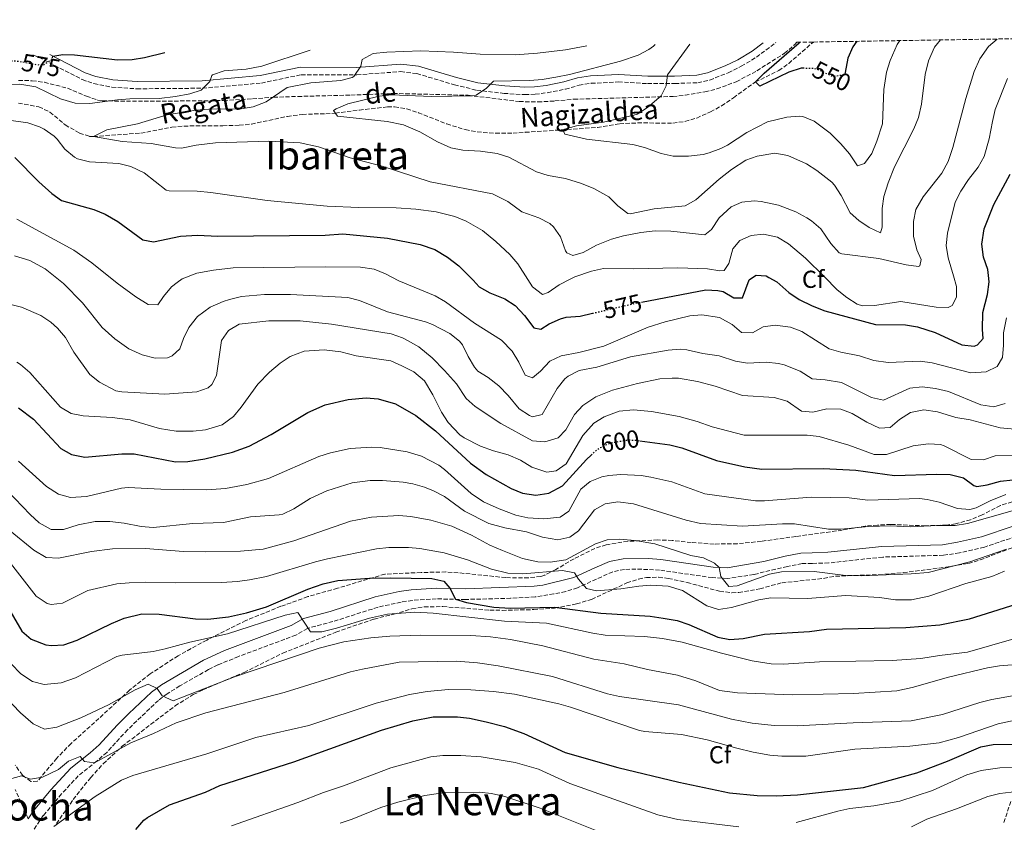
# Model space of a CAD drawing. Units: metres. Extents: x 610599 to 614041, y 4745515 to 4747884.
# Drawn here: x 611482 to 611884, y 4747529 to 4747857 of the extents above; entities that cross this region are included whole.
import ezdxf
from ezdxf.enums import TextEntityAlignment as Align

# ---------------------------------------------------------------- set-up
doc = ezdxf.new("R2010")
doc.units = ezdxf.units.M
doc.header["$MEASUREMENT"] = 0
doc.linetypes.add('DGN Style 3', pattern=[2.435891, 1.739922, -0.695969])
doc.linetypes.add('DGN Style 5', pattern=[1.217945, 0.521977, -0.695969])
for name, color, linetype, lineweight in [('Barranco lineal', 142, 'DGN Style 3', 13), ('Camino', 7, 'DGN Style 3', 0), ('Cota de curva de nivel directora', 7, 'Continuous', 0), ('Curva de nivel directora', 30, 'Continuous', 30), ('Curva de nivel directora no vista', 30, 'DGN Style 5', 30), ('Curva de nivel intermedia', 30, 'Continuous', 0), ('Etiqueta de zona arbolada', 92, 'Continuous', 0), ('Margen derecho', 7, 'Continuous', 0), ('Texto de arroyo-regatas y barrancos', 142, 'Continuous', 0), ('Texto de rotulación de espacio menor sin especificar', 7, 'Continuous', 0), ('Texto de Área (paraje) menor', 7, 'Continuous', 0), ('Zona arbolada', 92, 'DGN Style 3', 0)]:
    doc.layers.add(name, color=color, linetype=linetype, lineweight=lineweight)
doc.styles.add('Style-Arial', font='arial.ttf')

msp = doc.modelspace()

# ---------------------------------------------------------------- linework, layer by layer
at = {"layer": 'Barranco lineal', "color": 142, "linetype": 'DGN Style 3', "lineweight": 13}
msp.add_polyline3d([(611481.46, 4747822.76, 567.52), (611489.81, 4747821.26, 567.08), (611494.33, 4747819.15, 566.65), (611500.53, 4747813.9, 566.64), (611506.41, 4747810.54, 566.11), (611510.46, 4747809.22, 565.44), (611512.11, 4747809.18, 565), (611531.45, 4747810.54, 564.03), (611544.05, 4747812.94, 563.71), (611549.03, 4747813.43, 563.41), (611564.89, 4747813.58, 562.34), (611571.57, 4747813.74, 562), (611576.55, 4747814.22, 561.89), (611591.21, 4747817.36, 561), (611597.33, 4747818.14, 560.69), (611602.17, 4747818.37, 560.55), (611606.88, 4747818.47, 560.46), (611610.72, 4747818.69, 560), (611620.59, 4747819.97, 559.52), (611632.04, 4747821.21, 559.02), (611634.97, 4747821.26, 558.92), (611639.9, 4747820.41, 558.53), (611644.65, 4747818.87, 558.32), (611656.27, 4747814.28, 557.86), (611663.81, 4747811.98, 557.84), (611668.72, 4747811.03, 557.84), (611676.13, 4747810.46, 557.8), (611683.29, 4747810.54, 557.54), (611688.25, 4747810.87, 556.92), (611698.01, 4747811.52, 555.7), (611702.99, 4747811.86, 555.08), (611717.73, 4747812.86, 554.51), (611726.81, 4747814.38, 554.5), (611734.09, 4747814.7, 553.97), (611748.53, 4747814.62, 552.32), (611753.46, 4747815.3, 552.1), (611758.23, 4747816.71, 551.85), (611763.91, 4747819.19, 551.71), (611768.42, 4747821.69, 551.42), (611773.25, 4747824.94, 550.96), (611782.18, 4747831.41, 550), (611791.77, 4747836.06, 549.12), (611795.8, 4747838.96, 548.85), (611805.87, 4747847.7, 548.55)], dxfattribs=at)
at = {"layer": 'Camino', "color": 7, "linetype": 'DGN Style 3', "lineweight": 0}
for points in [[(611487.35, 4747842.5, 576.27), (611489.74, 4747841.5, 575.89), (611507.53, 4747832.38, 572.46), (611512.22, 4747830.72, 572.17), (611519.56, 4747829.25, 571.67), (611529.77, 4747828.62, 571.2), (611556.57, 4747828.86, 570.06), (611580.59, 4747830.98, 567.71), (611596.89, 4747834.38, 566.52), (611619.58, 4747834.33, 564.76), (611637.4, 4747835.62, 562.67), (611644.05, 4747834.83, 562.47), (611659.38, 4747830.24, 561.28), (611668.41, 4747828.06, 560.6), (611679.62, 4747826.76, 558.69), (611688.09, 4747826.23, 558.51), (611692.33, 4747826.38, 558.49), (611697.28, 4747827.04, 558.69), (611704.69, 4747828.46, 558.69), (611710.21, 4747830.06, 558.83), (611715.21, 4747830.86, 558.72), (611726.29, 4747831.42, 558.22), (611738.22, 4747830.72, 556.96), (611749.29, 4747830.78, 554.22), (611758.69, 4747831.1, 552.96), (611763.55, 4747832.19, 552.45), (611771.1, 4747835.19, 551.8), (611776.43, 4747837.8, 551.4), (611782.61, 4747841.5, 551.15), (611790.54, 4747847.45, 551.05)], [(611890.85, 4747646.82, 613.36), (611875.64, 4747641.72, 613.75), (611865.47, 4747639.4, 613.68), (611858.93, 4747638.37, 613.5), (611834.15, 4747637.65, 613.17), (611812.1, 4747635.25, 613.82), (611805.3, 4747635.07, 614.03), (611801.24, 4747634.97, 614.16), (611795.24, 4747633.83, 614.44), (611781.57, 4747630.55, 614.41), (611770.95, 4747628.9, 614.74), (611764.58, 4747629.26, 616.03), (611743.1, 4747632.31, 618.14), (611733.45, 4747632.78, 618.11)], [(611733.45, 4747632.78, 618.11), (611728.73, 4747632.61, 618.01), (611723.97, 4747631.65, 618.14), (611709.58, 4747625.15, 620.89), (611704.82, 4747623.62, 622.48), (611699.94, 4747622.59, 623.18), (611692.26, 4747621.41, 623.43), (611682.31, 4747620.83, 623.59), (611663.93, 4747620.36, 624.67), (611651.98, 4747620.6, 627.82), (611642.19, 4747619.98, 628.25), (611637.59, 4747619.28, 628.46), (611628.2, 4747617.19, 628.87), (611609.82, 4747611.34, 629.21), (611599.41, 4747608.58, 630.04), (611594.68, 4747605.81, 630.8), (611571.3, 4747597.1, 632.89), (611562.78, 4747593.63, 633.22), (611558.97, 4747591.75, 633.32), (611547.33, 4747585.11, 633.82), (611542.21, 4747581.91, 634.54), (611538.55, 4747579.2, 635.86), (611525.99, 4747567.22, 638.51), (611517.5, 4747558.01, 639.63), (611513.52, 4747554.48, 639.95), (611505.86, 4747548.41, 641.99), (611499.07, 4747541.1, 642.48), (611491.61, 4747532.19, 643.84), (611487.15, 4747525.71, 643.71)], [(611485.44, 4747530.93, 643.03), (611480.12, 4747542.89, 640.94)]]:
    msp.add_polyline3d(points, dxfattribs=at)
at = {"layer": 'Curva de nivel directora', "color": 30, "linetype": 'Continuous', "lineweight": 30, "flags": 128}
for points, elevation in [([(611801.71, 4747836.99), (611800.81, 4747837.02), (611795.77, 4747835.34), (611783.97, 4747829.66), (611782.18, 4747831.41), (611785.77, 4747834.94), (611799.99, 4747847.3), (611800.26, 4747847.61)], 550), ([(611823.6, 4747847.99), (611821.9, 4747845.68), (611819.93, 4747841.1), (611818.78, 4747835.3)], 550), ([(611495.38, 4747841.19), (611495.51, 4747841.96), (611499.61, 4747842.61), (611504.37, 4747842.46), (611521.93, 4747840.38), (611527.93, 4747840.57), (611532.85, 4747841.42), (611541.15, 4747843.38)], 575), ([(611480.01, 4747800.62), (611489.77, 4747790.62), (611495.05, 4747785.98), (611499.07, 4747783), (611512.21, 4747779.42), (611516.85, 4747777.56), (611522.01, 4747774.5), (611532.17, 4747767.02), (611536.53, 4747766.22), (611547.56, 4747768.5), (611554.49, 4747768.94), (611562.81, 4747768.46), (611606.65, 4747768.94), (611613.81, 4747769.42), (611632.06, 4747767.71), (611645.45, 4747765.07), (611651.34, 4747763.04), (611656.61, 4747759.9), (611661.13, 4747756.38), (611666.96, 4747750.63), (611669.45, 4747747.9), (611673.81, 4747745.44), (611679.97, 4747742.94), (611684.19, 4747740.25), (611688.01, 4747736.14), (611691.73, 4747731.18), (611694.69, 4747730.54), (611698.05, 4747732.7), (611702.61, 4747734.77), (611705.01, 4747735.5), (611710.73, 4747735.9), (611715.66, 4747737.05)], 575), ([(611735.74, 4747741.61), (611761.93, 4747746.62), (611766.91, 4747746.41), (611769.09, 4747745.9), (611773.33, 4747743.42), (611776.97, 4747743.42), (611779.69, 4747750.7), (611781.06, 4747751.63), (611782.53, 4747752.62), (611786.61, 4747752.3), (611787.69, 4747751.69), (611790.96, 4747749.83), (611795.89, 4747745.5), (611800.03, 4747742.69), (611805.42, 4747740.11), (611810.59, 4747738.09), (611831.23, 4747732.46), (611843.45, 4747732.38), (611848.38, 4747731.55), (611855.53, 4747729.26), (611866.41, 4747724.14), (611871.42, 4747723.72), (611872.81, 4747724.22), (611875.09, 4747726.78), (611874.85, 4747730.46), (611875.01, 4747737.42), (611876.97, 4747744.78), (611877.65, 4747749.9), (611877.32, 4747752.47), (611877.01, 4747754.86), (611875.33, 4747759.9), (611874.61, 4747765.26), (611875.61, 4747771.5), (611879.46, 4747781.49), (611886.18, 4747793.82)], 575), ([(611481.44, 4747698.56), (611487.61, 4747693.9), (611498.81, 4747681.98), (611503.1, 4747679.43), (611508.56, 4747678.43), (611523.65, 4747679.74), (611528.65, 4747679.73), (611545.53, 4747676.54), (611550.53, 4747676.65), (611557.49, 4747677.74), (611568.87, 4747680.42), (611575.65, 4747682.88), (611584.53, 4747687.58), (611599.57, 4747696.65), (611606.68, 4747699.69), (611615.97, 4747701.9), (611623.33, 4747702.54), (611628.3, 4747702.15), (611635.37, 4747700.1), (611643.61, 4747695.42), (611651.59, 4747689.07), (611665.89, 4747675.97), (611672.33, 4747671.26), (611682.49, 4747665.66), (611687.1, 4747663.75), (611692.58, 4747662.94), (611697.85, 4747663.67), (611703.42, 4747666.74), (611713.21, 4747677.5), (611715.14, 4747679.22)], 600), ([(611735, 4747685.07), (611747.29, 4747683.42), (611752.14, 4747682.19), (611766.29, 4747677.02), (611777.83, 4747674.51), (611784.78, 4747673.45), (611810.05, 4747673.82), (611823.11, 4747673.06), (611838.95, 4747670.86), (611856.21, 4747671.42), (611861.61, 4747671.26), (611867.17, 4747669.98), (611871.28, 4747666.87), (611872.61, 4747666.46), (611876.81, 4747667.1), (611882.25, 4747668.54), (611887.22, 4747669.13)], 600), ([(611476.03, 4747619.18), (611482.89, 4747607.42), (611486.69, 4747604.22), (611492.7, 4747601.92), (611494.93, 4747601.58), (611499.93, 4747601.82), (611505.41, 4747603.74), (611519.41, 4747610.51), (611524.63, 4747612.68), (611531.77, 4747614.46), (611538.85, 4747614.38), (611553.73, 4747612.46), (611558.73, 4747612.36), (611567.21, 4747613.26), (611574.57, 4747614.94), (611582.69, 4747617.34), (611599.53, 4747624.54), (611605.85, 4747626.7), (611611.85, 4747628.06), (611624.72, 4747629.1), (611633.25, 4747629.22), (611650.13, 4747628.86), (611655.02, 4747627.85), (611657.45, 4747625.02), (611659.81, 4747620.46), (611664.29, 4747619.1), (611675.51, 4747617.22), (611682.09, 4747616.85), (611700.25, 4747617.26), (611719.05, 4747614.7), (611739.25, 4747613.5), (611744.53, 4747612.78), (611750.29, 4747611.74), (611755.02, 4747610.14), (611766.81, 4747604.94), (611771.73, 4747603.99), (611777.23, 4747604.37), (611785.89, 4747606.14), (611804.29, 4747607.26), (611811.25, 4747608.3), (611843.57, 4747608.94), (611857.49, 4747610.06), (611869.53, 4747612.51), (611895.97, 4747620.78)], 625), ([(611529.41, 4747526.54), (611532.69, 4747530.35), (611534.17, 4747531.5), (611543.15, 4747536.66), (611557.77, 4747541.82), (611563.61, 4747544.46), (611593.87, 4747554.19), (611629.61, 4747567.02), (611642.38, 4747570.9), (611650.63, 4747572.43), (611660.61, 4747572.54), (611665.57, 4747571.92), (611672.29, 4747570.49), (611679.79, 4747568.51), (611687.65, 4747565.74), (611704.57, 4747557.9), (611726.01, 4747551.82), (611750.93, 4747545.9), (611771.61, 4747541.5), (611782.96, 4747540.39), (611790.73, 4747540.29), (611799.32, 4747540.63), (611826.28, 4747543.7), (611848.03, 4747549.6), (611860.57, 4747554.46), (611874.25, 4747560.22), (611879.16, 4747561.16), (611895.37, 4747561.34)], 650)]:
    msp.add_lwpolyline(points, dxfattribs=dict(at, elevation=elevation))
at = {"layer": 'Curva de nivel directora no vista', "color": 30, "linetype": 'DGN Style 5', "lineweight": 30, "flags": 128}
for points, elevation in [([(611478.48, 4747840.08), (611481.41, 4747839.9), (611491.13, 4747838.14), (611495.29, 4747840.7), (611495.38, 4747841.19)], 575), ([(611818.78, 4747835.3), (611818.57, 4747834.3), (611813.69, 4747833.58), (611807.85, 4747836.38), (611805.81, 4747836.84), (611801.71, 4747836.99)], 550), ([(611715.66, 4747737.05), (611733.22, 4747741.13), (611735.74, 4747741.61)], 575), ([(611715.14, 4747679.22), (611718.25, 4747681.98), (611722.77, 4747684.17), (611730.24, 4747685.44), (611732.97, 4747685.34), (611735, 4747685.07)], 600)]:
    msp.add_lwpolyline(points, dxfattribs=dict(at, elevation=elevation))
at = {"layer": 'Curva de nivel intermedia', "color": 30, "linetype": 'Continuous', "lineweight": 0, "flags": 128}
for points, elevation in [([(611880.79, 4747848.93), (611877.37, 4747845.82), (611873.77, 4747840.78), (611871.41, 4747835.74), (611868.09, 4747824.62), (611862.8, 4747804.71), (611860.79, 4747798.99), (611858.28, 4747794.23), (611850.6, 4747784.58), (611847.66, 4747779.43), (611846.69, 4747774.54), (611846.77, 4747768.46), (611848.01, 4747762.94), (611849.77, 4747758.94), (611849.29, 4747756.46), (611848.74, 4747756.14), (611843.73, 4747756.78), (611832.51, 4747759.45), (611817.53, 4747761.26), (611816.42, 4747761.77), (611812.97, 4747765.5), (611808.88, 4747771.52), (611805.09, 4747774.78), (611803.14, 4747776.03), (611798.73, 4747778.38), (611791.57, 4747781.18), (611784.57, 4747782.7), (611781.66, 4747782.89), (611776.65, 4747782.38), (611772.25, 4747780.54), (611767.41, 4747775.98), (611764.25, 4747771.26), (611761.61, 4747769.1), (611747.65, 4747770.59), (611741.35, 4747770.65), (611735.5, 4747770.02), (611728.35, 4747768.69), (611723.53, 4747767.34), (611717.41, 4747764.86), (611711.93, 4747761.9), (611707.73, 4747760.62), (611705.29, 4747761.74), (611704.7, 4747762.55), (611702.68, 4747768.25), (611699.85, 4747772.38), (611698.26, 4747773.66), (611693.85, 4747775.98), (611686.93, 4747778.38), (611681.13, 4747782.7), (611674.97, 4747785.82), (611649.45, 4747790.65), (611629.85, 4747797.02), (611616.84, 4747800.4), (611603.85, 4747805.01), (611596.39, 4747806.55), (611583.69, 4747807.26), (611561.89, 4747806.54), (611554.05, 4747805.66), (611548.01, 4747804.46), (611545.61, 4747804.61), (611535.61, 4747806.38), (611523.85, 4747807.18), (611512.11, 4747809.18), (611517.57, 4747811.9), (611530.05, 4747814.38), (611542.17, 4747818.06), (611553.79, 4747819.92), (611559.22, 4747820.32), (611572.34, 4747820.5), (611577.29, 4747821.26), (611582.57, 4747823.34), (611591.13, 4747829.18), (611600.73, 4747831.1), (611612.97, 4747832.06), (611617.65, 4747833.18), (611618.38, 4747833.64), (611621.17, 4747837.82), (611621.69, 4747840.54), (611626.25, 4747843.02), (611631.77, 4747843.58), (611645.65, 4747844.06), (611658.97, 4747843.58), (611669.82, 4747842.69), (611684.13, 4747842.46), (611693.33, 4747843.1), (611704.76, 4747844.54), (611713.34, 4747846.19)], 565), ([(611857.75, 4747848.55), (611855.33, 4747845.58), (611852.89, 4747839.98), (611851.49, 4747834.46), (611850.02, 4747822.37), (611848.69, 4747816.95), (611846.85, 4747812.3), (611838.93, 4747796.78), (611836.31, 4747790.28), (611834.66, 4747784.69), (611833.97, 4747779.74), (611833.89, 4747772.14), (611833.24, 4747769.89), (611828.56, 4747772.01), (611824.45, 4747774.86), (611820.81, 4747777.98), (611817.16, 4747785.09), (611814.53, 4747789.34), (611813.45, 4747790.54), (611807.27, 4747795.32), (611803.09, 4747798.06), (611795.38, 4747801.42), (611790.17, 4747802.38), (611782.97, 4747801.14), (611778.25, 4747799.5), (611772.45, 4747795.74), (611767.41, 4747791.82), (611757.9, 4747783.36), (611753.57, 4747780.86), (611740.88, 4747779.64), (611731.13, 4747777.58), (611730.14, 4747777.75), (611726.09, 4747780.94), (611722.45, 4747784.54), (611716.25, 4747787.98), (611711.25, 4747789.98), (611704.65, 4747792.06), (611697.66, 4747793.32), (611692.85, 4747794.7), (611681.6, 4747800.7), (611676.85, 4747802.3), (611670.01, 4747803.18), (611662.8, 4747803.53), (611657.89, 4747804.54), (611652.41, 4747806.94), (611645.2, 4747811.09), (611638.6, 4747813.91), (611631.9, 4747815.26), (611611.61, 4747817.42), (611609.97, 4747819.74), (611611.13, 4747820.47), (611615.85, 4747822.46), (611628.68, 4747825.61), (611633.65, 4747826.14), (611650.01, 4747825.5), (611666.73, 4747825.74), (611668.25, 4747826.06), (611672.49, 4747828.94), (611675.29, 4747831.74), (611690.14, 4747832.02), (611695.13, 4747832.38), (611700.81, 4747833.34), (611706.33, 4747834.41), (611727.17, 4747839.9), (611734.3, 4747842.3), (611738.73, 4747844.62), (611740.64, 4747846.06), (611741.23, 4747846.65)], 560), ([(611841.08, 4747848.28), (611840.1, 4747846.66), (611837.22, 4747840.19), (611835.73, 4747835.42), (611834.57, 4747828.38), (611834.04, 4747814.38), (611831.74, 4747807.27), (611829.69, 4747802.18), (611826.73, 4747798.14), (611823.85, 4747797.18), (611820.65, 4747802.06), (611817.09, 4747806.22), (611812.73, 4747810.54), (611806.19, 4747815.48), (611801.53, 4747817.26), (611800.06, 4747817.42), (611795.05, 4747817.02), (611787.17, 4747815.18), (611778.65, 4747810.78), (611770.77, 4747805.66), (611768.02, 4747804.23), (611763.33, 4747802.46), (611760.92, 4747801.88), (611754.93, 4747801.09), (611748.63, 4747801.16), (611743.73, 4747802.22), (611736.97, 4747804.62), (611732.13, 4747805.9), (611713.24, 4747808.05), (611704.49, 4747810.14), (611703.61, 4747811.9), (611704.32, 4747812.2), (611709.17, 4747813.5), (611720.23, 4747815.07), (611732.57, 4747817.82), (611733.92, 4747818.33), (611738.17, 4747821.02), (611743.69, 4747825.74), (611745.81, 4747829.82), (611746.29, 4747834.38), (611755.4, 4747846.88)], 555), ([(611600.44, 4747844.35), (611580.8, 4747837.79), (611574.43, 4747836.65), (611565.41, 4747835.9), (611560.69, 4747834.29), (611560.37, 4747834.06), (611559.61, 4747831.58), (611556.03, 4747828.09), (611551.41, 4747826.62), (611545.53, 4747825.5), (611538.93, 4747824.62), (611526.93, 4747824.54), (611521.95, 4747824.14), (611510.56, 4747822.6), (611504.63, 4747822.82), (611498.65, 4747824.54), (611488.53, 4747829.42), (611482.05, 4747830.54), (611477.06, 4747830.31)], 570), ([(611877.65, 4747808.26), (611878.89, 4747815.34), (611880.1, 4747820.19), (611885.05, 4747832.86)], 570), ([(611478.49, 4747815.66), (611485.33, 4747814.7), (611490.07, 4747813.14), (611491.93, 4747812.22), (611496.01, 4747809.32), (611497.25, 4747808.14), (611500.45, 4747803.98), (611504.27, 4747800.75), (611505.57, 4747800.06), (611510.43, 4747798.87), (611522.49, 4747798.14), (611527.33, 4747796.92), (611532.78, 4747794.33), (611541.73, 4747787.34), (611542.93, 4747787.02), (611554.33, 4747786.82), (611560.03, 4747786.3), (611582.89, 4747783.1), (611607.49, 4747780.78), (611620.33, 4747780.15), (611635.57, 4747780.06), (611643.61, 4747779.5), (611651.93, 4747778.46), (611659.57, 4747776.54), (611664.19, 4747774.63), (611670.85, 4747770.89), (611676.32, 4747766.4), (611681.97, 4747761.02), (611685.18, 4747757.18), (611689.36, 4747750.83), (611691.29, 4747747.9), (611695.31, 4747744.7), (611697.57, 4747745.58), (611702.13, 4747748.7), (611706.63, 4747750.98), (611708.45, 4747751.9), (611715.25, 4747754.3), (611720.17, 4747755.29), (611732.29, 4747755.15), (611750.53, 4747755.66), (611762.69, 4747755.18), (611767.67, 4747754.33), (611769.45, 4747754.46), (611771.37, 4747757.34), (611773.01, 4747763.34), (611775.89, 4747766.7), (611780.45, 4747768.75), (611785.56, 4747769.3), (611791.21, 4747768.16), (611795.69, 4747765.42), (611802.65, 4747759.58), (611810.4, 4747751.88), (611815.61, 4747746.7), (611819.47, 4747743.52), (611823.74, 4747740.77), (611825.85, 4747740.06), (611830.73, 4747740.22), (611841.53, 4747741.85), (611855.93, 4747739.58), (611860.92, 4747739.48), (611862.49, 4747740.22), (611864.29, 4747743.66), (611864.29, 4747748.06), (611863.04, 4747752.34), (611860.89, 4747759.74), (611860.01, 4747764.67), (611860.65, 4747769.72), (611863.77, 4747782.38), (611866, 4747786.86), (611869.09, 4747791.66), (611873.13, 4747796.62), (611875.51, 4747801.03), (611877.65, 4747808.26)], 570), ([(611480.8, 4747775.52), (611504.01, 4747762.78), (611511.45, 4747757.66), (611521.71, 4747749.36), (611529.37, 4747743.74), (611534.45, 4747740.62), (611538.37, 4747740.46), (611540.69, 4747743.98), (611543.89, 4747747.82), (611546.21, 4747749.58), (611548.24, 4747751.12), (611554.26, 4747753.4), (611561.1, 4747754.66), (611569.13, 4747755.58), (611606.73, 4747755.98), (611621.01, 4747755.82), (611626.65, 4747755.02), (611631.29, 4747753.15), (611636.69, 4747750.37), (611651.45, 4747744.22), (611655.78, 4747741.73), (611667.61, 4747733.02), (611678.53, 4747726.14), (611682.93, 4747721.58), (611685.61, 4747717.1), (611688.25, 4747711.82), (611691.21, 4747710.78), (611694.45, 4747713.42), (611698.33, 4747717.58), (611702.9, 4747719.66), (611710.17, 4747721.02), (611720.29, 4747723.69), (611738.42, 4747731.35), (611745.37, 4747733.55), (611755.41, 4747735.98), (611760.4, 4747736.4), (611767.57, 4747735.34), (611772.77, 4747732.54), (611776.49, 4747729.18), (611780.97, 4747729.1), (611785.32, 4747731.58), (611790.3, 4747732.23), (611796.45, 4747731.42), (611801.14, 4747729.64), (611812.25, 4747722.62), (611817.06, 4747721.27), (611824.69, 4747719.66), (611830.57, 4747717.82), (611836.37, 4747717.02), (611849.37, 4747717.58), (611854.31, 4747716.82), (611870.09, 4747712.78), (611876.33, 4747713.18), (611880.83, 4747715.33), (611882.97, 4747719.02), (611883.46, 4747724), (611883.37, 4747729.1), (611884.69, 4747735.18)], 580), ([(611479.91, 4747760.46), (611486.05, 4747758.61), (611492.32, 4747755.25), (611499.88, 4747749.17), (611507.65, 4747741.34), (611515.69, 4747731.26), (611520.77, 4747726.7), (611526.49, 4747722.62), (611532.01, 4747720.06), (611537.29, 4747718.7), (611542.25, 4747718.96), (611544.17, 4747719.66), (611547.29, 4747722.54), (611548.77, 4747726.78), (611550.95, 4747731.27), (611554.53, 4747735.74), (611559.73, 4747739.53), (611565.05, 4747741.89), (611567.61, 4747742.7), (611572.49, 4747743.87), (611581.81, 4747744.78), (611592.49, 4747744.78), (611615.81, 4747743.5), (611620.64, 4747742.22), (611632.13, 4747737.7), (611647.55, 4747733.58), (611650.45, 4747732.54), (611657.49, 4747728.78), (611661.44, 4747725.69), (611662.65, 4747724.22), (611665.01, 4747719.42), (611667.56, 4747715.11), (611668.97, 4747713.5), (611673.13, 4747710.86), (611677.53, 4747707.42), (611681.33, 4747703.5), (611685.77, 4747698.14), (611689.99, 4747695.33), (611691.21, 4747694.86), (611695.17, 4747695.74), (611701.33, 4747706.46), (611704.46, 4747710.32), (611705.77, 4747711.42), (611710.22, 4747713.75), (611717.49, 4747715.1), (611731.21, 4747719.26), (611746.57, 4747722.06), (611751.58, 4747722.46), (611754.25, 4747722.22), (611760.73, 4747720.7), (611767.41, 4747719.66), (611774.01, 4747717.58), (611778.96, 4747716.79), (611786.61, 4747717.18), (611791.56, 4747716.63), (611793.89, 4747716.06), (611800.41, 4747713.42), (611805.33, 4747710.38), (611810.61, 4747709.98), (611817.33, 4747708.78), (611829.53, 4747702.78), (611834.45, 4747701.63), (611845.21, 4747706.54), (611850.19, 4747707.06), (611855.73, 4747706.38), (611861, 4747705.11), (611874.25, 4747699.74), (611879.49, 4747698.86), (611884.05, 4747700.22)], 585), ([(611474.53, 4747741.58), (611482.69, 4747739.58), (611490.57, 4747736.14), (611494.74, 4747733.39), (611497.41, 4747731.02), (611500.66, 4747727.21), (611504.05, 4747721.15), (611510.65, 4747712.14), (611514.47, 4747708.96), (611521.24, 4747705.49), (611523.69, 4747705.02), (611541.24, 4747704.08), (611554.21, 4747705.02), (611558.86, 4747706.69), (611560.41, 4747707.98), (611562.25, 4747711.74), (611564.29, 4747725.98), (611567.2, 4747730.05), (611571.59, 4747732.58), (611583.65, 4747733.98), (611596.45, 4747733.98), (611609.17, 4747732.6), (611633.53, 4747728.7), (611638.25, 4747727.09), (611640.53, 4747725.9), (611644.81, 4747723.32), (611650.25, 4747718.94), (611655.39, 4747713.74), (611660.2, 4747708.27), (611664.13, 4747702.38), (611667.82, 4747699), (611678.37, 4747692.12), (611691.25, 4747685.1), (611696.24, 4747684.67), (611701.65, 4747686.22), (611704.81, 4747689.5), (611708.37, 4747695.74), (611711.71, 4747699.46), (611717.09, 4747702.94), (611723.89, 4747705.74), (611734.1, 4747708.47), (611743.25, 4747710.3), (611748.25, 4747710.67), (611750.85, 4747710.54), (611758.57, 4747709.26), (611765.81, 4747707.34), (611776.95, 4747703.51), (611789.81, 4747702.78), (611795.13, 4747701.26), (611800.97, 4747697.18), (611805.69, 4747696.7), (611811.33, 4747698.06), (611817.09, 4747697.98), (611821.74, 4747696.14), (611827.61, 4747692.7), (611832.77, 4747690.22), (611837.21, 4747690.46), (611840.94, 4747693.8), (611845.53, 4747696.67), (611850.92, 4747697.7), (611856.46, 4747696.92), (611863.93, 4747694.62), (611869.85, 4747693.58), (611882.05, 4747690.3), (611888.01, 4747689.82)], 590), ([(611480.77, 4747717.16), (611482.33, 4747716.22), (611486.13, 4747712.96), (611498.69, 4747698.78), (611502.94, 4747696.15), (611507.88, 4747695.2), (611519.71, 4747694.53), (611527, 4747693.6), (611539.05, 4747690.06), (611545.89, 4747689.02), (611552.81, 4747689.02), (611557.77, 4747689.59), (611564.53, 4747691.58), (611569.17, 4747694.94), (611572.38, 4747698.78), (611579.15, 4747708.21), (611583.85, 4747713.02), (611588.21, 4747716.7), (611592.36, 4747719.47), (611598.07, 4747721.62), (611606.25, 4747722.22), (611613.01, 4747721.34), (611619.21, 4747719.66), (611633.37, 4747717.66), (611637.97, 4747715.7), (611642.77, 4747713.14), (611647.11, 4747709.48), (611650.61, 4747703.82), (611654.13, 4747696.78), (611656.82, 4747692.58), (611661.61, 4747687.51), (611663.33, 4747686.3), (611669.97, 4747682.94), (611675.37, 4747681.02), (611681.37, 4747679.34), (611686.33, 4747677.1), (611690.93, 4747674.3), (611697.13, 4747672.22), (611700.89, 4747672.78), (611705.02, 4747675.69), (611711.77, 4747687.26), (611716.21, 4747692.22), (611720.46, 4747694.85), (611726.61, 4747697.17), (611732.49, 4747697.7), (611739.86, 4747697.08), (611751.09, 4747695.02), (611758.45, 4747692.94), (611764.57, 4747690.78), (611777.58, 4747687.39), (611803.29, 4747687.42), (611808.26, 4747686.86), (611820.29, 4747683.34), (611830.65, 4747679.42), (611835.65, 4747679.49), (611846.57, 4747683.02), (611852.77, 4747683.82), (611857.74, 4747683.53), (611859.29, 4747683.02), (611870.25, 4747677.42), (611875.25, 4747677.34), (611880.01, 4747678.94), (611890.73, 4747679.1)], 595), ([(611481.53, 4747676.7), (611492.97, 4747666.38), (611497.81, 4747663.34), (611502.67, 4747661.95), (611509.22, 4747662.39), (611523.5, 4747665.7), (611526.25, 4747665.98), (611539.53, 4747665.34), (611558.33, 4747665), (611566.01, 4747665.58), (611574.71, 4747667.29), (611583.44, 4747669.67), (611604.09, 4747678.62), (611608.83, 4747680.19), (611616.81, 4747681.88), (611625.5, 4747682.52), (611629.05, 4747682.3), (611640.06, 4747680.59), (611645.92, 4747678.85), (611652.99, 4747675.13), (611655.29, 4747673.42), (611666.25, 4747663.58), (611671.29, 4747660.14), (611677.57, 4747657.34), (611684.41, 4747654.78), (611689.29, 4747653.71), (611695.89, 4747653.26), (611702.49, 4747653.98), (611706.09, 4747656.38), (611710.93, 4747665.34), (611714.79, 4747668.51), (611719.54, 4747670.4), (611722.33, 4747670.94), (611727.33, 4747671.32), (611735.51, 4747670.86), (611739.57, 4747670.3), (611748.09, 4747668.3), (611761.57, 4747663.42), (611782.2, 4747660.52), (611785.89, 4747660.54), (611804.97, 4747662.06), (611820.41, 4747661.74), (611828.05, 4747660.86), (611849.13, 4747661.49), (611852.29, 4747661.18), (611857.17, 4747660.06), (611864.65, 4747657.42), (611869.69, 4747657.06), (611872.29, 4747657.74), (611878.01, 4747660.54), (611884.37, 4747663.1)], 605), ([(611476.81, 4747664.78), (611486.25, 4747654.94), (611489.97, 4747651.61), (611494.85, 4747648.94), (611499.85, 4747648.93), (611505.89, 4747650.86), (611512.81, 4747652.14), (611518.81, 4747652.14), (611524.61, 4747651.42), (611531.49, 4747650.06), (611536.49, 4747649.71), (611552.68, 4747651.32), (611565.09, 4747651.74), (611576.13, 4747654.06), (611587.83, 4747654.85), (611589.33, 4747655.1), (611593.82, 4747657.29), (611600.57, 4747661.58), (611607.37, 4747664.7), (611617.67, 4747667.96), (611624.97, 4747668.86), (611629.97, 4747668.88), (611638.46, 4747668.19), (611642.37, 4747667.5), (611647.18, 4747666.14), (611650.89, 4747664.62), (611655.33, 4747662.3), (611663.49, 4747656.38), (611673.41, 4747651.27), (611679.92, 4747649.56), (611688.85, 4747647.9), (611695.37, 4747645.82), (611701.57, 4747644.7), (611706.46, 4747645.73), (611709.97, 4747648.38), (611716.49, 4747656.86), (611720.83, 4747659.33), (611726.11, 4747660.22), (611732.51, 4747659.38), (611753.88, 4747652.73), (611759.74, 4747651.38), (611776.93, 4747650.22), (611793.21, 4747651.26), (611798.21, 4747651.23), (611812.01, 4747649.02), (611817, 4747648.99), (611828.53, 4747650.14), (611837.17, 4747650.38), (611845.41, 4747649.98), (611856.69, 4747650.54), (611863.77, 4747650.54), (611868.71, 4747651.27), (611886.97, 4747656.54)], 610), ([(611478.13, 4747648.3), (611487.73, 4747640.46), (611492.77, 4747637.5), (611497.77, 4747637.16), (611511.33, 4747639.98), (611519.85, 4747641.02), (611533.25, 4747641.18), (611548.85, 4747639.98), (611557.85, 4747639.74), (611572.04, 4747640.02), (611581.39, 4747640.82), (611593.81, 4747644.27), (611616.95, 4747652.23), (611625.58, 4747653.93), (611636.65, 4747654.62), (611641.63, 4747654.22), (611649.71, 4747652.75), (611658.33, 4747650.19), (611666.33, 4747646.63), (611673.85, 4747642.56), (611679.02, 4747640.37), (611687.13, 4747637.1), (611693.45, 4747635.66), (611698.45, 4747635.62), (611704.81, 4747636.56), (611716.89, 4747643.02), (611721.69, 4747644.7), (611726.69, 4747644.94), (611733.19, 4747644.47), (611741.11, 4747643.04), (611755.88, 4747638.3), (611761.01, 4747637.34), (611765.51, 4747635.2), (611767.39, 4747633.45), (611768.13, 4747629.74), (611771.41, 4747625.66), (611774.77, 4747625.9), (611787.97, 4747630.62), (611792.89, 4747631.63), (611806.17, 4747631.74), (611817.95, 4747630.29), (611825.33, 4747630.02), (611845.73, 4747630.78), (611852.73, 4747631.34), (611869.7, 4747635.67), (611884.69, 4747640.86)], 615), ([(611478.19, 4747635.13), (611488.66, 4747621.66), (611493.13, 4747618.76), (611494.85, 4747618.3), (611499.45, 4747618.78), (611509.81, 4747623.98), (611521.65, 4747626.7), (611526.63, 4747627.2), (611533.33, 4747627.36), (611545.69, 4747627.1), (611564.29, 4747627.26), (611570.81, 4747627.66), (611575.76, 4747628.32), (611582.74, 4747629.75), (611602.65, 4747635.74), (611607.51, 4747636.92), (611627.57, 4747640.94), (611632.54, 4747641.56), (611640.6, 4747641.51), (611645.29, 4747641.1), (611655.24, 4747639.42), (611664.74, 4747636.5), (611674.53, 4747632.7), (611681.17, 4747631.02), (611687.25, 4747630.78), (611703.53, 4747632.22), (611708.42, 4747631.25), (611710.05, 4747628.7), (611713.24, 4747624.87), (611717.37, 4747623.82), (611727.34, 4747624.65), (611734.57, 4747625.82), (611739.56, 4747626.25), (611746.58, 4747625.8), (611752.39, 4747624.06), (611762.37, 4747617.82), (611767.13, 4747616.21), (611772.41, 4747617.1), (611783.61, 4747620.22), (611788.55, 4747621.05), (611803.49, 4747620.7), (611819.13, 4747621.98), (611832.89, 4747621.18), (611839.41, 4747620.22), (611845.89, 4747620.22), (611852.97, 4747621.74), (611868.05, 4747626.86), (611878.72, 4747629.66), (611883.89, 4747631.9)], 620), ([(611478.45, 4747594.06), (611482.37, 4747590.06), (611487.13, 4747586.86), (611492, 4747585.61), (611498.89, 4747586.38), (611504.73, 4747588.46), (611521.58, 4747597.1), (611523.81, 4747597.66), (611536.41, 4747599.18), (611541.3, 4747600.2), (611551.45, 4747602.94), (611566.73, 4747606.38), (611590.37, 4747613.9), (611595.53, 4747615.05), (611600.69, 4747607.1), (611605.29, 4747607.18), (611611.21, 4747608.62), (611624.73, 4747612.7), (611632.13, 4747614.38), (611643.25, 4747615.11), (611650.65, 4747614.78), (611679.85, 4747611.5), (611697, 4747610.72), (611715.89, 4747606.62), (611720.84, 4747605.86), (611736.89, 4747605.26), (611744.33, 4747604.46), (611752.37, 4747602.94), (611768.33, 4747598.46), (611780.82, 4747595.36), (611788.69, 4747594.14), (611793.69, 4747594.03), (611808.33, 4747594.94), (611837.97, 4747595.5), (611849.75, 4747596.28), (611857.33, 4747597.5), (611868.69, 4747598.8), (611896.69, 4747606.94)], 630), ([(611472.27, 4747584.43), (611482.33, 4747574.16), (611487.45, 4747569.58), (611492.06, 4747567.47), (611497.17, 4747568.3), (611506.93, 4747572.11), (611518.21, 4747577.42), (611529.13, 4747583.5), (611534.37, 4747585.82), (611538.01, 4747584.06), (611540.17, 4747581.02), (611544.65, 4747579.02), (611569.62, 4747588.74), (611604.16, 4747600.54), (611614.29, 4747603.02), (611625.32, 4747604.7), (611632.96, 4747605.38), (611645.33, 4747605.74), (611666.09, 4747605.64), (611674.11, 4747605.09), (611682.28, 4747603.97), (611695.45, 4747601.42), (611716.26, 4747595.97), (611728.61, 4747594.16), (611738.17, 4747591.82), (611750.46, 4747589.43), (611757.84, 4747587.23), (611767.61, 4747583.26), (611774.89, 4747582.3), (611797.41, 4747581.5), (611822.29, 4747581.98), (611839.9, 4747583.11), (611846.13, 4747584.43), (611860.96, 4747588.64), (611876.93, 4747592.54), (611881.87, 4747593.29), (611897.36, 4747594.53)], 635), ([(611477.81, 4747547.02), (611482.64, 4747548.36), (611486.33, 4747547.02), (611491.24, 4747547.83), (611497.85, 4747551.02), (611501.89, 4747554.46), (611506.6, 4747556.3), (611508.41, 4747554.3), (611512.53, 4747553.74), (611527.37, 4747561.82), (611536.61, 4747565.65), (611545.77, 4747569.98), (611557.89, 4747574.14), (611589.94, 4747582.45), (611616.97, 4747590.78), (611621.82, 4747591.99), (611636.85, 4747594.78), (611660.21, 4747595.18), (611668.81, 4747594.54), (611677.21, 4747593.34), (611699.33, 4747588.94), (611721.89, 4747581.82), (611726.78, 4747580.78), (611750.79, 4747577.42), (611772.47, 4747571.48), (611780.85, 4747569.9), (611789.84, 4747568.9), (611799.17, 4747568.85), (611822.13, 4747570.06), (611845.73, 4747570.86), (611858.57, 4747573.4), (611873.81, 4747578.3), (611878.65, 4747579.56), (611895.54, 4747582.57)], 640), ([(611495.91, 4747527.77), (611512.77, 4747540.06), (611523.53, 4747546.62), (611528.15, 4747548.54), (611558.37, 4747557.34), (611578.33, 4747564.06), (611599.93, 4747568.98), (611627.49, 4747578.06), (611641.05, 4747581.66), (611648.29, 4747582.86), (611656.93, 4747583.58), (611666.05, 4747583.5), (611675.33, 4747582.86), (611683.93, 4747581.74), (611701.97, 4747577.82), (611706.77, 4747576.44), (611734.93, 4747566.96), (611737.01, 4747566.54), (611751.97, 4747565.34), (611762.53, 4747563.13), (611774.57, 4747559.66), (611781.29, 4747558.06), (611788.05, 4747556.86), (611793.03, 4747556.46), (611802.73, 4747556.46), (611822.78, 4747559.29), (611845.17, 4747560.46), (611857.23, 4747561.93), (611865.04, 4747564.06), (611881.32, 4747569.57), (611889.41, 4747571.44)], 645), ([(611568.44, 4747528.06), (611595.51, 4747537.59), (611605.94, 4747541.64), (611614.05, 4747544.3), (611633.42, 4747551.63), (611649.73, 4747556.22), (611654.71, 4747556.69), (611661.93, 4747556.73), (611670.23, 4747556.22), (611684.17, 4747553.9), (611693.65, 4747551.1), (611706.45, 4747545.34), (611742.43, 4747532.56), (611750.51, 4747530.65), (611775.37, 4747527.66)], 655), ([(611798.85, 4747529.34), (611815.81, 4747534.06), (611820.7, 4747535.09), (611830.57, 4747536.14), (611841.13, 4747538.11), (611854.41, 4747542.51), (611868.53, 4747548.78), (611874.29, 4747550.62), (611881.89, 4747551.74), (611889.97, 4747551.82)], 655), ([(611612.81, 4747529.18), (611617.58, 4747530.69), (611629.35, 4747535.47), (611636.22, 4747537.7), (611647.25, 4747540.46), (611655.57, 4747541.66), (611669.53, 4747541.74), (611674.5, 4747541.28), (611679.92, 4747540.05), (611694.41, 4747535.29), (611721.57, 4747524.38)], 660), ([(611845.89, 4747527.66), (611852.09, 4747530.7), (611864.21, 4747534.94), (611877.09, 4747539.98), (611881.93, 4747541.2), (611888.86, 4747542.08)], 660)]:
    msp.add_lwpolyline(points, dxfattribs=dict(at, elevation=elevation))
at = {"layer": 'Margen derecho', "color": 7, "linetype": 'Continuous', "lineweight": 0}
for points in [[(611494.23, 4747842.61, 575.38), (611508.74, 4747835.18, 573.23), (611513.03, 4747833.65, 572.96), (611519.96, 4747832.27, 572.58), (611529.85, 4747831.66, 572.11), (611556.43, 4747831.9, 570.78), (611580.15, 4747833.99, 568.75), (611596.58, 4747837.42, 567.69), (611619.47, 4747837.37, 565.26), (611637.47, 4747838.67, 563.54), (611644.67, 4747837.81, 563.29), (611660.17, 4747833.17, 562.1), (611668.95, 4747831.06, 561.45), (611679.89, 4747829.78, 559.47), (611688.13, 4747829.27, 559.3), (611692.08, 4747829.41, 559.27), (611696.8, 4747830.03, 559.39), (611703.98, 4747831.42, 559.41), (611709.55, 4747833.03, 559.51), (611714.9, 4747833.89, 559.39), (611726.31, 4747834.46, 558.87), (611738.3, 4747833.76, 557.57), (611749.23, 4747833.82, 554.53), (611758.31, 4747834.13, 553.32), (611762.65, 4747835.1, 552.87), (611769.87, 4747837.96, 552.24), (611774.98, 4747840.47, 551.86), (611780.92, 4747844.02, 551.63), (611785.37, 4747847.37, 551.61)], [(611887.35, 4747650.3, 612.05), (611874.45, 4747645.9, 612.31), (611864.65, 4747643.66, 612.31), (611858.53, 4747642.7, 612.28), (611833.85, 4747641.98, 612.08), (611811.81, 4747639.58, 612.63), (611805.3, 4747639.41, 612.88), (611800.78, 4747639.3, 613.06), (611794.32, 4747638.07, 613.36), (611785.57, 4747635.9, 613.66), (611770.69, 4747633.26, 614.51), (611765.01, 4747633.58, 615.45), (611743.57, 4747636.62, 616.82), (611738.6, 4747637.01, 616.76), (611728.29, 4747636.94, 616.95), (611722.69, 4747635.82, 617.09), (611716.61, 4747633.26, 617.58), (611708.13, 4747629.26, 620.45)], [(611708.13, 4747629.26, 620.45), (611695.51, 4747626.23, 621.8), (611691.89, 4747625.74, 621.86), (611663.89, 4747624.7, 623.44), (611651.89, 4747624.94, 626.27), (611641.73, 4747624.3, 626.7), (611636.8, 4747623.55, 627), (611627.07, 4747621.39, 627.51), (611608.61, 4747615.5, 628.06), (611597.73, 4747612.62, 629.69), (611592.81, 4747609.74, 630.72), (611565.57, 4747599.5, 631.81), (611556.93, 4747595.58, 632.23), (611539.77, 4747585.5, 634.06), (611535.77, 4747582.54, 635.63), (611526.45, 4747573.87, 636.97), (611521.77, 4747569.1, 637.51), (611514.45, 4747561.1, 638.52), (611510.73, 4747557.8, 638.92), (611502.9, 4747551.6, 640.79), (611494.73, 4747542.7, 641.52), (611487.64, 4747534.19, 643.12), (611485.44, 4747530.93, 643.03)]]:
    msp.add_polyline3d(points, dxfattribs=at)
at = {"layer": 'Zona arbolada', "color": 92, "linetype": 'DGN Style 3', "lineweight": 0}
for points in [[(611481.53, 4747832.06, 573.33), (611487.09, 4747831.9, 573.21), (611492.05, 4747831.27, 573.21), (611501.45, 4747828.86, 572.73), (611509.17, 4747825.58, 572.31), (611513.92, 4747823.92, 571.95), (611515.77, 4747823.66, 571.77), (611540.12, 4747823.58, 569.55), (611565.13, 4747823.82, 568.29), (611577.01, 4747824.54, 567.45), (611585.53, 4747825.18, 565.71), (611595.46, 4747825.5, 564.53), (611617.16, 4747826.06, 562.96), (611634.41, 4747826.7, 562.11), (611639.49, 4747826.62, 561.99), (611664.96, 4747825.97, 559.78), (611685.81, 4747823.42, 559.23), (611693.49, 4747823.26, 559.23), (611700.37, 4747823.66, 558.21), (611708.17, 4747824.38, 557.43), (611748.57, 4747825.5, 555.51), (611753.51, 4747825.99, 554.84), (611761.61, 4747827.34, 553.35), (611766.42, 4747828.57, 552.86), (611774.39, 4747831.51, 552.53), (611782.81, 4747835.96, 552.2), (611794.05, 4747843.1, 551.85), (611798.25, 4747846.62, 551.79), (611799.06, 4747847.59, 551.82), (611805.87, 4747847.7, 548.55), (612362.97, 4747856.8, 519.21)], [(611481.53, 4747832.06, 573.33), (611487.09, 4747831.9, 573.21), (611492.05, 4747831.27, 573.21), (611501.45, 4747828.86, 572.73), (611509.17, 4747825.58, 572.31), (611513.92, 4747823.92, 571.95), (611515.77, 4747823.66, 571.77), (611540.12, 4747823.58, 569.55), (611565.13, 4747823.82, 568.29), (611577.01, 4747824.54, 567.45), (611585.53, 4747825.18, 565.71), (611595.46, 4747825.5, 564.53), (611617.16, 4747826.06, 562.96), (611634.41, 4747826.7, 562.11), (611639.49, 4747826.62, 561.99), (611664.96, 4747825.97, 559.78), (611685.81, 4747823.42, 559.23), (611693.49, 4747823.26, 559.23), (611700.37, 4747823.66, 558.21), (611708.17, 4747824.38, 557.43), (611748.57, 4747825.5, 555.51), (611753.51, 4747825.99, 554.84), (611761.61, 4747827.34, 553.35), (611766.42, 4747828.57, 552.86), (611774.39, 4747831.51, 552.53), (611782.81, 4747835.96, 552.2), (611794.05, 4747843.1, 551.85), (611798.25, 4747846.62, 551.79), (611799.06, 4747847.59, 551.82)], [(611886.93, 4747660.22, 610.59), (611882.18, 4747658.69, 610.55), (611874.72, 4747654.83, 610.82), (611870, 4747652.88, 611.07), (611863.88, 4747651.21, 611.5), (611860.25, 4747650.7, 611.85), (611851.53, 4747650.38, 612.69), (611837.41, 4747650.94, 613.29), (611832.05, 4747650.7, 613.35), (611827.01, 4747650.3, 613.29), (611817.65, 4747648.62, 613.35), (611798.69, 4747646.05, 613.23), (611784.65, 4747644.06, 613.53), (611774.81, 4747643.1, 613.77), (611765.37, 4747642.94, 614.01), (611756.01, 4747643.58, 614.31), (611748.29, 4747644.46, 614.73), (611742.41, 4747644.62, 615.75), (611730.13, 4747644.07, 616.83), (611721.36, 4747642.68, 617.74), (611716.69, 4747641.18, 618.21), (611708.17, 4747636.94, 619.11), (611700.69, 4747632.54, 620.13), (611696.3, 4747630.32, 621.03), (611694.57, 4747629.74, 621.33), (611689.63, 4747629.19, 621.91), (611680.29, 4747629.26, 622.71), (611660.89, 4747631.26, 625.41), (611655.92, 4747631.58, 625.82), (611645.81, 4747631.34, 626.31), (611630.97, 4747630.7, 626.49), (611611.65, 4747624.94, 628.11), (611599.57, 4747621.5, 628.47), (611588.57, 4747617.57, 628.47), (611574.25, 4747611.74, 628.53), (611558.29, 4747603.82, 630.39), (611546.61, 4747597.42, 631.53), (611535.25, 4747590.06, 632.55), (611526.8, 4747583.38, 633.44), (611514.33, 4747571.82, 635.79), (611502.97, 4747561.66, 637.47), (611497.13, 4747555.66, 638.07), (611489.21, 4747546.22, 639.33), (611486.45, 4747546.06, 639.39), (611483.13, 4747548.7, 639.21), (611480.15, 4747552.73, 638.98)], [(611886.93, 4747660.22, 610.59), (611882.18, 4747658.69, 610.55), (611874.72, 4747654.83, 610.82), (611870, 4747652.88, 611.07), (611863.88, 4747651.21, 611.5), (611860.25, 4747650.7, 611.85), (611851.53, 4747650.38, 612.69), (611837.41, 4747650.94, 613.29), (611832.05, 4747650.7, 613.35), (611827.01, 4747650.3, 613.29), (611817.65, 4747648.62, 613.35), (611798.69, 4747646.05, 613.23), (611784.65, 4747644.06, 613.53), (611774.81, 4747643.1, 613.77), (611765.37, 4747642.94, 614.01), (611756.01, 4747643.58, 614.31), (611748.29, 4747644.46, 614.73), (611742.41, 4747644.62, 615.75), (611730.13, 4747644.07, 616.83), (611721.36, 4747642.68, 617.74), (611716.69, 4747641.18, 618.21), (611708.17, 4747636.94, 619.11), (611700.69, 4747632.54, 620.13), (611696.3, 4747630.32, 621.03), (611694.57, 4747629.74, 621.33), (611689.63, 4747629.19, 621.91), (611680.29, 4747629.26, 622.71), (611660.89, 4747631.26, 625.41), (611655.92, 4747631.58, 625.82), (611645.81, 4747631.34, 626.31), (611630.97, 4747630.7, 626.49), (611611.65, 4747624.94, 628.11), (611599.57, 4747621.5, 628.47), (611588.57, 4747617.57, 628.47), (611574.25, 4747611.74, 628.53), (611558.29, 4747603.82, 630.39), (611546.61, 4747597.42, 631.53), (611535.25, 4747590.06, 632.55), (611526.8, 4747583.38, 633.44), (611514.33, 4747571.82, 635.79), (611502.97, 4747561.66, 637.47), (611497.13, 4747555.66, 638.07), (611489.21, 4747546.22, 639.33), (611486.45, 4747546.06, 639.39), (611483.13, 4747548.7, 639.21), (611480.15, 4747552.73, 638.98)], [(611496.95, 4747528.92, 644.25), (611503.79, 4747538.72, 643.31), (611510.97, 4747547.74, 642.45), (611516.05, 4747553.34, 641.97), (611523.8, 4747560.48, 641.01), (611545.35, 4747576.95, 637.02), (611552.82, 4747581.55, 636.11), (611556.73, 4747583.5, 635.67), (611573.53, 4747590.62, 634.23), (611589.34, 4747598.47, 633.13), (611611.01, 4747607.02, 631.47), (611626.57, 4747612.38, 630.15), (611634.61, 4747614.3, 629.49), (611642.05, 4747616.54, 628.89), (611646.99, 4747617.38, 628.65), (611654.68, 4747617.43, 628.24), (611673.79, 4747615.99, 627.1), (611678.92, 4747615.91, 626.84), (611691.73, 4747616.22, 626.13), (611700.26, 4747616.82, 624.93), (611709.16, 4747618.54, 623.75), (611715.35, 4747620.4, 622.85), (611729.77, 4747627.1, 620.79), (611734.51, 4747628.68, 620.28), (611737.69, 4747629.26, 620.01), (611742.69, 4747629.42, 619.76), (611746.61, 4747628.94, 619.65), (611754.33, 4747627.26, 619.59), (611767.57, 4747623.74, 618.51), (611772.54, 4747623.09, 618.2), (611775.37, 4747623.18, 618.03), (611783.97, 4747624.7, 617.43), (611793.05, 4747627.18, 616.83), (611810.05, 4747628.94, 615.93), (611814.96, 4747629.86, 615.76), (611822.57, 4747630.14, 615.45), (611832.6, 4747630.41, 615.57), (611842.55, 4747631.32, 615.8), (611859.89, 4747633.5, 616.23), (611869.13, 4747635.02, 616.47), (611873.91, 4747636.5, 616.56), (611898.77, 4747645.98, 617.55)], [(611691.73, 4747616.22, 626.13), (611700.26, 4747616.82, 624.93), (611709.16, 4747618.54, 623.75), (611715.35, 4747620.4, 622.85), (611729.77, 4747627.1, 620.79), (611734.51, 4747628.68, 620.28), (611737.69, 4747629.26, 620.01), (611742.69, 4747629.42, 619.76), (611746.61, 4747628.94, 619.65), (611754.33, 4747627.26, 619.59), (611767.57, 4747623.74, 618.51), (611772.54, 4747623.09, 618.2), (611775.37, 4747623.18, 618.03), (611783.97, 4747624.7, 617.43), (611793.05, 4747627.18, 616.83), (611810.05, 4747628.94, 615.93), (611814.96, 4747629.86, 615.76), (611822.57, 4747630.14, 615.45), (611832.6, 4747630.41, 615.57), (611842.55, 4747631.32, 615.8), (611859.89, 4747633.5, 616.23), (611869.13, 4747635.02, 616.47), (611873.91, 4747636.5, 616.56), (611898.77, 4747645.98, 617.55)], [(611496.95, 4747528.92, 644.25), (611503.79, 4747538.72, 643.31), (611510.97, 4747547.74, 642.45), (611516.05, 4747553.34, 641.97), (611523.8, 4747560.48, 641.01), (611545.35, 4747576.95, 637.02), (611552.82, 4747581.55, 636.11), (611556.73, 4747583.5, 635.67), (611573.53, 4747590.62, 634.23), (611589.34, 4747598.47, 633.13), (611611.01, 4747607.02, 631.47), (611626.57, 4747612.38, 630.15), (611634.61, 4747614.3, 629.49), (611642.05, 4747616.54, 628.89), (611646.99, 4747617.38, 628.65), (611654.68, 4747617.43, 628.24), (611673.79, 4747615.99, 627.1), (611678.92, 4747615.91, 626.84), (611691.73, 4747616.22, 626.13)], [(611886.37, 4747537.98, 660.75), (611883.6, 4747529.32, 664.94)], [(611886.37, 4747537.98, 660.75), (611883.6, 4747529.32, 664.94)]]:
    msp.add_polyline3d(points, dxfattribs=at)

# ---------------------------------------------------------------- texts
at = {"layer": 'Cota de curva de nivel directora', "color": 7, "linetype": 'Continuous', "lineweight": 0, "style": 'Style-Arial'}
for s, rotation, p in [('575', 349.7367, (611490.68, 4747838.22, 575)), ('550', 334.3845, (611813.32, 4747833.76, 550)), ('575', 13.0845, (611727.93, 4747739.9, 575)), ('600', 9.6399, (611726.91, 4747684.88, 600))]:
    msp.add_text(s, height=7, rotation=rotation, dxfattribs=at).set_placement(p, align=Align.MIDDLE_CENTER)
at = {"layer": 'Etiqueta de zona arbolada', "color": 92, "linetype": 'Continuous', "lineweight": 0, "style": 'Style-Arial'}
for p in [(611805.78, 4747750.93, 571.85), (611767.79, 4747557.03, 646.37)]:
    msp.add_text('Cf', height=7, dxfattribs=at).set_placement(p, align=Align.MIDDLE_CENTER)
at = {"layer": 'Texto de arroyo-regatas y barrancos', "color": 142, "linetype": 'Continuous', "lineweight": 0, "style": 'Style-Arial'}
for s, rotation, p in [('de', 6.1913, (611623.25, 4747822.27, 559.4)), ('Regata', 10.7843, (611540.18, 4747814.24, 563.8)), ('Nagizaldea', 3.7534, (611686.42, 4747812.75, 557.13))]:
    msp.add_text(s, height=8, rotation=rotation, dxfattribs=at).set_placement(p)
at = {"layer": 'Texto de rotulación de espacio menor sin especificar', "color": 7, "linetype": 'Continuous', "lineweight": 0, "style": 'Style-Arial'}
msp.add_text('La Nevera', height=11.5, dxfattribs=at).set_placement((611666.71, 4747538.11, 661.13), align=Align.MIDDLE_CENTER)
at = {"layer": 'Texto de Área (paraje) menor', "color": 7, "linetype": 'Continuous', "lineweight": 0, "style": 'Style-Arial'}
for s, p in [('Ibarreta', (611611.47, 4747801.47, 564.06)), ('La Pocha', (611478.86, 4747535.94, 644.49))]:
    msp.add_text(s, height=11.5, dxfattribs=at).set_placement(p, align=Align.MIDDLE_CENTER)

doc.saveas('drawing.dxf')
